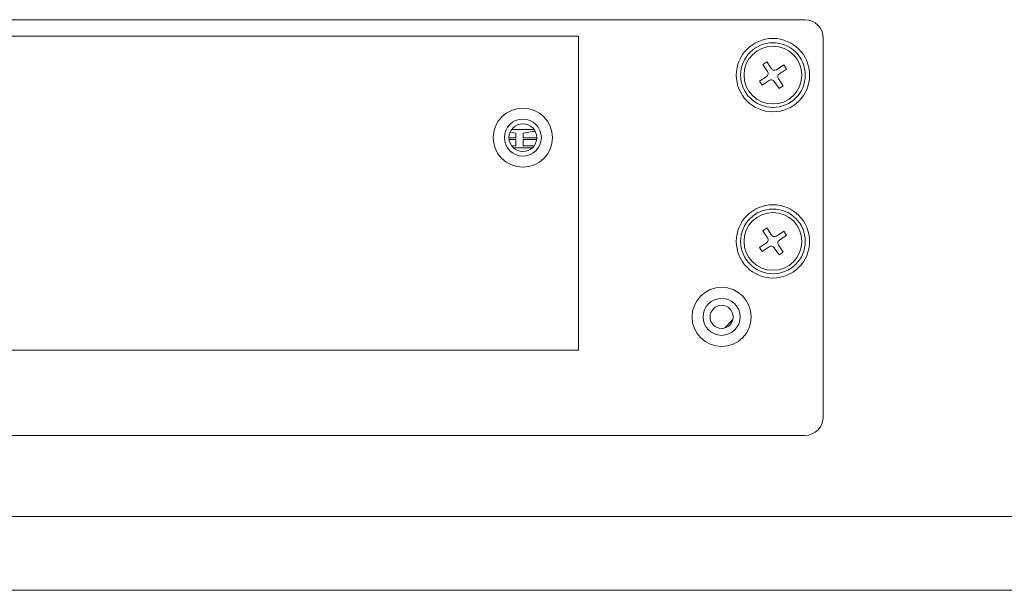
# Model space of a CAD drawing. Units: millimetres. Extents: x 36 to 2964, y 23 to 2086.
# Drawn here: x 621 to 728, y 1680 to 1742 of the extents above; entities that cross this region are included whole.
import ezdxf

# ---------------------------------------------------------------- set-up
doc = ezdxf.new("R2010")
doc.units = ezdxf.units.MM
doc.header["$LTSCALE"] = 7.142857
doc.layers.add('Visible Edges(A H Standard)', color=7, linetype='Continuous', lineweight=18)
doc.layers.add('Visible Tangent Edges(A H Standard)', color=7, linetype='Continuous', lineweight=18)

msp = doc.modelspace()

# ---------------------------------------------------------------- linework, layer by layer
at = {"layer": 'Visible Edges(A H Standard)'}
for p, q in [((550.348, 1741.753), (706.348, 1741.753)), ((574.848, 1739.985), (681.848, 1739.985)), ((681.848, 1739.985), (681.848, 1705.985)), ((708.348, 1739.753), (708.348, 1698.753)), ((701.802, 1736.914), (702.238, 1737.207)), ((702.238, 1737.207), (702.75, 1736.444)), ((702.314, 1736.152), (701.802, 1736.914)), ((703.296, 1736.337), (704.059, 1736.849)), ((704.352, 1736.414), (703.589, 1735.901)), ((704.059, 1736.849), (704.352, 1736.414)), ((701.444, 1735.093), (702.207, 1735.605)), ((701.737, 1734.657), (701.444, 1735.093)), ((702.5, 1735.169), (701.737, 1734.657)), ((703.558, 1734.299), (703.046, 1735.062)), ((703.482, 1735.355), (703.994, 1734.592)), ((703.994, 1734.592), (703.558, 1734.299)), ((675.073, 1729.453), (674.47, 1729.578)), ((674.636, 1729.869), (677.06, 1729.869)), ((676.873, 1729.661), (675.873, 1729.453)), ((676.873, 1729.661), (677.187, 1729.661)), ((675.073, 1728.954), (674.348, 1728.954)), ((674.361, 1728.787), (675.073, 1728.787)), ((675.073, 1729.453), (675.073, 1728.954)), ((675.073, 1728.787), (675.073, 1728.081)), ((675.873, 1728.954), (675.873, 1729.453)), ((677.348, 1728.954), (675.873, 1728.954)), ((675.873, 1728.081), (675.873, 1728.787)), ((675.873, 1728.787), (677.335, 1728.787)), ((675.073, 1728.081), (674.652, 1728.081)), ((674.842, 1727.873), (676.854, 1727.873)), ((677.045, 1728.081), (675.873, 1728.081)), ((701.802, 1718.914), (702.238, 1719.207)), ((702.314, 1718.152), (701.802, 1718.914)), ((702.238, 1719.207), (702.75, 1718.444)), ((703.296, 1718.337), (704.059, 1718.849)), ((704.352, 1718.414), (703.589, 1717.901)), ((704.059, 1718.849), (704.352, 1718.414)), ((701.444, 1717.093), (702.207, 1717.605)), ((701.737, 1716.657), (701.444, 1717.093)), ((702.5, 1717.169), (701.737, 1716.657)), ((703.558, 1716.299), (703.046, 1717.062)), ((703.482, 1717.355), (703.994, 1716.592)), ((703.994, 1716.592), (703.558, 1716.299)), ((697.708, 1708.388), (698.567, 1709.31)), ((681.848, 1705.985), (574.848, 1705.985)), ((706.348, 1696.753), (550.348, 1696.753)), ((967.923, 1679.985), (535.923, 1679.985))]:
    msp.add_line(p, q, dxfattribs=at)
for centre, radius in [((702.898, 1735.753), 3.967), ((702.898, 1735.753), 3.5), ((675.848, 1728.985), 3.2), ((675.848, 1728.985), 2), ((675.848, 1728.985), 1.5), ((702.898, 1717.753), 3.967), ((702.898, 1717.753), 3.5), ((697.348, 1709.585), 3.2), ((697.348, 1709.585), 2.001), ((697.348, 1709.585), 1.25)]:
    msp.add_circle(centre, radius, dxfattribs=at)
for centre, radius, start, end in [((706.348, 1739.753), 2, 0, 90), ((701.987, 1735.932), 0.394, 303.89175, 33.89175), ((703.077, 1736.664), 0.394, 213.89175, 303.89175), ((702.719, 1734.843), 0.394, 33.89175, 123.89175), ((703.809, 1735.574), 0.394, 123.89175, 213.89175), ((701.987, 1717.932), 0.394, 303.89175, 33.89175), ((703.077, 1718.664), 0.394, 213.89175, 303.89175), ((703.809, 1717.574), 0.394, 123.89175, 213.89175), ((702.719, 1716.843), 0.394, 33.89175, 123.89175), ((706.348, 1698.753), 2, 270, 0)]:
    msp.add_arc(centre, radius, start, end, dxfattribs=at)
at = {"layer": 'Visible Tangent Edges(A H Standard)'}
for p, q in [((695.348, 1709.541), (695.348, 1709.63)), ((699.348, 1709.63), (699.348, 1709.541)), ((535.923, 1687.985), (967.923, 1687.985))]:
    msp.add_line(p, q, dxfattribs=at)
for centre in [(702.898, 1735.753), (702.898, 1717.753)]:
    msp.add_circle(centre, 3.125, dxfattribs=at)

doc.saveas('drawing.dxf')
